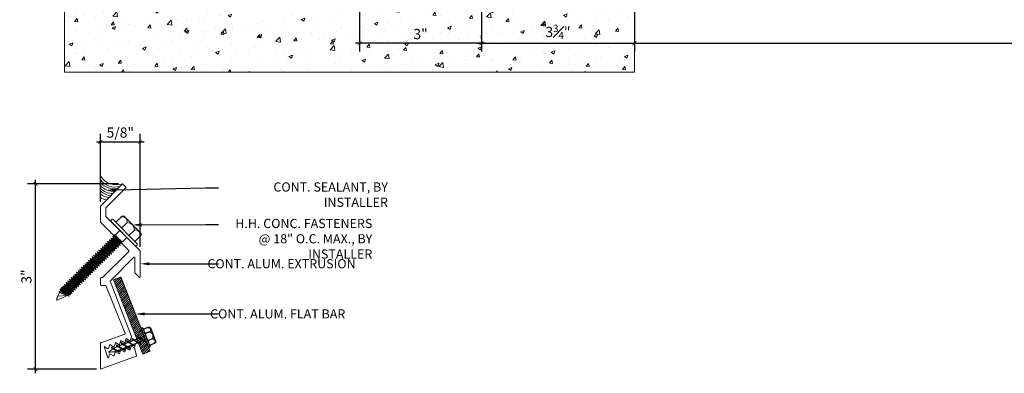
# Model space of a CAD drawing. Units: inches. Extents: x 738 to 787.2, y 57.1 to 82.4.
# Drawn here: x 738.1 to 762.2, y 57.1 to 65.8 of the extents above; entities that cross this region are included whole.
import ezdxf
from ezdxf import colors
from ezdxf.entities.mleader import LeaderData, LeaderLine
from ezdxf.math import Vec2, Vec3

# ---------------------------------------------------------------- set-up
doc = ezdxf.new("R2010")
doc.units = ezdxf.units.IN
doc.header["$MEASUREMENT"] = 0
for name, color, linetype, lineweight in [('Dim - Thin', 1, 'Continuous', 5), ('Hatch - Medium', 5, 'Continuous', 9), ('Object - Regular', 250, 'Continuous', 15)]:
    doc.layers.add(name, color=color, linetype=linetype, lineweight=lineweight)
doc.layers.add('PW-Screws', color=8, linetype='Continuous')
doc.layers.add('PW-Vport', color=5, linetype='Continuous', plot=False)
doc.layers.add('View Port - No Plot', color=6, linetype='Continuous', lineweight=20, plot=False)
doc.styles.add('ARCHITXT', font='arial-narrow_[allfont.net].ttf')
doc.dimstyles.new('002', dxfattribs={"dimscale": 2, "dimtxt": 0.125, "dimasz": 0.05, "dimexe": 0.1, "dimexo": 0.05, "dimgap": 0.05, "dimtad": 1, "dimdec": 4, "dimzin": 3, "dimdsep": 46, "dimlunit": 4, "dimtxsty": 'ARCHITXT', "dimblk1": 'ARCHTICK', "dimblk2": 'ARCHTICK', "dimsah": 1, "dimcen": 0.05, "dimdle": 0.05, "dimclrd": 256, "dimclre": 256, "dimclrt": 256, "dimadec": 0, "dimazin": 0, "dimtfac": 0.7, "dimtdec": 4, "dimtofl": 0, "dimtmove": 0, "dimatfit": 3, "dimldrblk": 'ARCHTICK', "dimfxl": 1, "dimtfillclr": 7, "dimfrac": 1, "dimtolj": 1, "dimtzin": 0, "dimarcsym": 0})

# ---------------------------------------------------------------- blocks, each defined once
blk = doc.blocks.new('_ArchTick')
at = {"color": 0, "linetype": 'ByBlock', "const_width": 0.15}
blk.add_lwpolyline([(-0.5, -0.5), (0.5, 0.5)], dxfattribs=at)
blk = doc.blocks.new('*D108')
at = {"layer": 'Defpoints', "color": 0, "transparency": 16777216}
for p in [(749.413, 72.339), (753.169, 68.204), (753.169, 65.209)]:
    blk.add_point(p, dxfattribs=at)
at = {"layer": 'Dim - Thin', "lineweight": -2, "transparency": 16777216}
for p, q in [((749.413, 72.239), (749.413, 65.009)), ((753.169, 68.104), (753.169, 65.009)), ((749.313, 65.209), (753.269, 65.209))]:
    blk.add_line(p, q, dxfattribs=at)
at = {"layer": 'Dim - Thin', "lineweight": -2, "transparency": 16777216, "xscale": 0.1, "yscale": 0.1, "zscale": 0.1, "rotation": 180}
blk.add_blockref('_ArchTick', (749.413, 65.209), dxfattribs=at)
at = {"layer": 'Dim - Thin', "lineweight": -2, "transparency": 16777216, "xscale": 0.1, "yscale": 0.1, "zscale": 0.1}
blk.add_blockref('_ArchTick', (753.169, 65.209), dxfattribs=at)
at = {"layer": 'Dim - Thin', "transparency": 16777216, "insert": (751.291, 65.487), "char_height": 0.25, "attachment_point": 5, "style": 'ARCHITXT'}
blk.add_mtext('\\A1;3{\\H0.7x;\\S3#4;}"', dxfattribs=at)
blk = doc.blocks.new('*D109')
at = {"layer": 'Defpoints', "color": 0, "transparency": 16777216}
for p in [(746.422, 72.339), (746.422, 65.209), (749.413, 65.209)]:
    blk.add_point(p, dxfattribs=at)
at = {"layer": 'Dim - Thin', "lineweight": -2, "transparency": 16777216}
for p, q in [((746.422, 72.239), (746.422, 65.009)), ((749.413, 65.309), (749.413, 65.409)), ((749.513, 65.209), (746.322, 65.209))]:
    blk.add_line(p, q, dxfattribs=at)
at = {"layer": 'Dim - Thin', "lineweight": -2, "transparency": 16777216, "xscale": 0.1, "yscale": 0.1, "zscale": 0.1, "rotation": 180}
blk.add_blockref('_ArchTick', (746.422, 65.209), dxfattribs=at)
at = {"layer": 'Dim - Thin', "lineweight": -2, "transparency": 16777216, "xscale": 0.1, "yscale": 0.1, "zscale": 0.1}
blk.add_blockref('_ArchTick', (749.413, 65.209), dxfattribs=at)
at = {"layer": 'Dim - Thin', "transparency": 16777216, "insert": (747.918, 65.436), "char_height": 0.25, "attachment_point": 5, "style": 'ARCHITXT'}
blk.add_mtext('\\A1;3"', dxfattribs=at)
blk = doc.blocks.new('*D113')
at = {"layer": 'Defpoints', "color": 0, "transparency": 16777216}
for p in [(753.169, 71.158), (773.175, 68.204), (773.175, 65.209)]:
    blk.add_point(p, dxfattribs=at)
at = {"layer": 'Dim - Thin', "lineweight": -2, "transparency": 16777216}
for p, q in [((753.169, 71.058), (753.169, 65.009)), ((773.175, 68.104), (773.175, 65.009)), ((753.069, 65.209), (773.275, 65.209))]:
    blk.add_line(p, q, dxfattribs=at)
at = {"layer": 'Dim - Thin', "lineweight": -2, "transparency": 16777216, "xscale": 0.1, "yscale": 0.1, "zscale": 0.1, "rotation": 180}
blk.add_blockref('_ArchTick', (753.169, 65.209), dxfattribs=at)
at = {"layer": 'Dim - Thin', "lineweight": -2, "transparency": 16777216, "xscale": 0.1, "yscale": 0.1, "zscale": 0.1}
blk.add_blockref('_ArchTick', (773.175, 65.209), dxfattribs=at)
at = {"layer": 'Dim - Thin', "transparency": 16777216, "insert": (763.172, 65.436), "char_height": 0.25, "attachment_point": 5, "style": 'ARCHITXT'}
blk.add_mtext('\\A1;1\'-8"', dxfattribs=at)
blk = doc.blocks.new('rtretrt')
for points in [[(-90.197, 3.948, -0.084602), (-90.231, 3.91), (-90.294, 3.866, -0.148743), (-90.33, 3.853, -1.23465)], [(-90.231, 3.952, -0.060511), (-90.197, 3.948)], [(-90.33, 3.853, 0.176188), (-90.294, 3.855, 0.803357)], [(-90.197, 3.854, -0.084602), (-90.231, 3.816), (-90.294, 3.772, -0.148743), (-90.33, 3.759, -1.23465)], [(-90.231, 3.858, -0.060511), (-90.197, 3.854)], [(-90.197, 3.762, -0.084602), (-90.231, 3.724), (-90.294, 3.68, -0.148743), (-90.33, 3.667, -1.23465)], [(-90.33, 3.759, 0.176188), (-90.294, 3.761, 0.803357)], [(-90.33, 3.667, 0.176188), (-90.294, 3.669, 0.803357)], [(-90.197, 3.669, -0.084602), (-90.231, 3.632), (-90.294, 3.587, -0.148743), (-90.33, 3.575, -1.23465)], [(-90.197, 3.669, -0.084602), (-90.231, 3.632), (-90.294, 3.587, -0.148743), (-90.33, 3.575, -1.23465)], [(-90.231, 3.766, -0.060511), (-90.197, 3.762)], [(-90.231, 3.673, -0.060511), (-90.197, 3.669)], [(-90.231, 3.673, -0.060511), (-90.197, 3.669)], [(-90.197, 3.582, -0.084602), (-90.231, 3.544), (-90.294, 3.5, -0.148743), (-90.33, 3.487, -1.23465)], [(-90.33, 3.575, 0.176188), (-90.294, 3.576, 0.803357)], [(-90.33, 3.575, 0.176188), (-90.294, 3.576, 0.803357)], [(-90.33, 3.487, 0.176188), (-90.294, 3.489, 0.803357)], [(-90.205, 3.489, -0.056779), (-90.231, 3.457), (-90.294, 3.412, -0.199906), (-90.322, 3.406, -1.23465)], [(-90.231, 3.579, -0.030503), (-90.197, 3.582)], [(-90.231, 3.493, -0.060115), (-90.205, 3.489)], [(-90.322, 3.406, 0.176188), (-90.285, 3.408, 0.803357)], [(-90.262, 3.33, -0.043873), (-90.294, 3.45, 1.540284)], [(-90.262, 3.33, 0.043873), (-90.231, 3.45, -1.540284)]]:
    blk.add_lwpolyline(points, format="xyb")
at = {"layer": 'PW-Screws', "lineweight": 9}
for p, q in [((-90.416, 3.979), (-90.26, 3.979)), ((-90.115, 3.955), (-90.115, 3.955))]:
    blk.add_line(p, q, dxfattribs=at)
at = {"layer": 'PW-Screws'}
for points in [[(-90.402, 4.042), (-90.402, 4.066, -0.370953), (-90.379, 4.093), (-90.152, 4.093, -0.425643), (-90.124, 4.06), (-90.124, 3.979)], [(-90.402, 3.979), (-90.402, 4.055, -0.824512), (-90.324, 4.055), (-90.324, 3.979)], [(-90.324, 3.979), (-90.324, 4.055, -0.540199), (-90.205, 4.055), (-90.205, 3.979)], [(-90.205, 3.979), (-90.205, 4.055, -0.793676), (-90.124, 4.055), (-90.124, 3.979)], [(-90.416, 3.979), (-90.109, 3.979, -0.713561), (-90.109, 3.955), (-90.416, 3.955, -0.877049), (-90.416, 3.979), (-90.109, 3.979)]]:
    blk.add_lwpolyline(points, format="xyb", dxfattribs=at)
for points in [[(-90.33, 3.853), (-90.197, 3.948)], [(-90.294, 3.879), (-90.294, 3.955)], [(-90.231, 3.924), (-90.231, 3.955)], [(-90.33, 3.759), (-90.197, 3.854)], [(-90.294, 3.785), (-90.294, 3.866)], [(-90.294, 3.45), (-90.294, 3.772)], [(-90.231, 3.83), (-90.231, 3.91)], [(-90.231, 3.45), (-90.231, 3.816)], [(-90.33, 3.667), (-90.197, 3.762)], [(-90.33, 3.575), (-90.197, 3.669)], [(-90.33, 3.575), (-90.197, 3.669)], [(-90.33, 3.487), (-90.197, 3.582)], [(-90.322, 3.406), (-90.205, 3.489)]]:
    blk.add_lwpolyline(points, dxfattribs=at)
at = {"layer": 'PW-Vport'}
for points in [[(-90.33, 3.759), (-90.197, 3.854)], [(-90.33, 3.667), (-90.197, 3.762)], [(-90.33, 3.575), (-90.197, 3.669)], [(-90.33, 3.575), (-90.197, 3.669)], [(-90.33, 3.487), (-90.197, 3.582)], [(-90.322, 3.406), (-90.21, 3.485)]]:
    blk.add_lwpolyline(points, dxfattribs=at)
blk = doc.blocks.new('*D117')
at = {"layer": 'Defpoints', "color": 0, "transparency": 16777216}
for p in [(738.47, 61.764), (740.604, 61.764), (740.06, 57.222)]:
    blk.add_point(p, dxfattribs=at)
at = {"layer": 'Dim - Thin', "lineweight": -2, "transparency": 16777216}
for p, q in [((740.504, 61.764), (738.27, 61.764)), ((738.47, 57.122), (738.47, 61.864)), ((739.96, 57.222), (738.27, 57.222))]:
    blk.add_line(p, q, dxfattribs=at)
at = {"layer": 'Dim - Thin', "lineweight": -2, "transparency": 16777216, "xscale": 0.1, "yscale": 0.1, "zscale": 0.1}
for p, rotation in [((738.47, 61.764), 90), ((738.47, 57.222), 270)]:
    blk.add_blockref('_ArchTick', p, dxfattribs=dict(at, rotation=rotation))
at = {"layer": 'Dim - Thin', "transparency": 16777216, "insert": (738.243, 59.493), "char_height": 0.25, "attachment_point": 5, "rotation": 90, "style": 'ARCHITXT'}
blk.add_mtext('\\A1;3"', dxfattribs=at)
blk = doc.blocks.new('*D118')
at = {"layer": 'Defpoints', "color": 0, "transparency": 16777216}
for p in [(741.038, 62.792), (740.06, 61.22), (741.038, 60.121)]:
    blk.add_point(p, dxfattribs=at)
at = {"layer": 'Dim - Thin', "lineweight": -2, "transparency": 16777216}
for p, q in [((740.06, 61.32), (740.06, 62.992)), ((741.038, 60.221), (741.038, 62.992)), ((739.96, 62.792), (741.138, 62.792))]:
    blk.add_line(p, q, dxfattribs=at)
at = {"layer": 'Dim - Thin', "lineweight": -2, "transparency": 16777216, "xscale": 0.1, "yscale": 0.1, "zscale": 0.1, "rotation": 180}
blk.add_blockref('_ArchTick', (740.06, 62.792), dxfattribs=at)
at = {"layer": 'Dim - Thin', "lineweight": -2, "transparency": 16777216, "xscale": 0.1, "yscale": 0.1, "zscale": 0.1}
blk.add_blockref('_ArchTick', (741.038, 62.792), dxfattribs=at)
at = {"layer": 'Dim - Thin', "transparency": 16777216, "insert": (740.549, 63.021), "char_height": 0.25, "attachment_point": 5, "style": 'ARCHITXT'}
blk.add_mtext('\\A1;5/8"', dxfattribs=at)

msp = doc.modelspace()

# ---------------------------------------------------------------- hatches: boundary and pattern name
at = {"layer": 'Hatch - Medium'}
h = msp.add_hatch(dxfattribs=at)
h.set_pattern_fill('AR-CONC', color=256, scale=0.125)
h.set_pattern_definition([(50, (0, 0), (0.8965752, -0.0784402), [0.09375, -1.03125]), (355, (0, 0), (-0.1734392, 0.9402402), [0.075, -0.825]), (100.45144, (0.0747, -0.0065), (0.7231361, 0.8618), [0.0796752, -0.8764276]), (46.1842, (0, 0.25), (1.3340517, -0.2068991), [0.140625, -1.546875]), (96.63564, (0.1112, 0.2328), (1.1683274, 1.2176483), [0.119513, -1.3146422]), (351.18416, (0, 0.25), (1.1683274, 1.2176483), [0.1125, -1.2375]), (21, (0.125, 0.1875), (0.7461338, -0.5032736), [0.09375, -1.03125]), (326, (0.125, 0.1875), (0.3041442, 0.9064376), [0.075, -0.825]), (71.45144, (0.1872, 0.1456), (1.050278, 0.4031639), [0.0796752, -0.8764276]), (37.5, (0, 0), (0.01519982, 0.41611732), [0, -0.815, 0, -0.8375, 0, -0.828125]), (7.5, (0, 0), (0.32883692, 0.49301464), [0, -0.4775, 0, -0.79625, 0, -0.315625]), (327.5, (-0.27875, 0), (0.66727805, -0.02819359), [0, -0.3125, 0, -0.975, 0, -1.29375]), (317.5, (-0.40375, 0), (0.7289827, 0.12513123), [0, -0.40625, 0, -0.6475, 0, -0.91875])])
h.paths.add_polyline_path([(753.16904, 73.62225), (753.15021, 73.62742), (753.14427, 73.62155), (753.15198, 73.59204), (753.12256, 73.60012), (753.11663, 73.59425), (753.12434, 73.56474), (753.09492, 73.57281), (753.08899, 73.56695), (753.0967, 73.53743), (753.06728, 73.54551), (753.06157, 73.53987), (753.06937, 73.51005), (753.03964, 73.51821), (753.03393, 73.51257), (753.04165, 73.48305), (753.01223, 73.49113), (753.00629, 73.48527), (753.01401, 73.45575), (752.98459, 73.46383), (752.97888, 73.45819), (752.9866, 73.42867), (752.95718, 73.43675), (752.95124, 73.43089), (752.95895, 73.40137), (752.92954, 73.40945), (752.9236, 73.40358), (752.93131, 73.37407), (752.9019, 73.38215), (752.89596, 73.37628), (752.90367, 73.34677), (752.87426, 73.35484), (752.86832, 73.34898), (752.87603, 73.31946), (752.84661, 73.32754), (752.84068, 73.32168), (752.84839, 73.29216), (752.81897, 73.30024), (752.81327, 73.2946), (752.82106, 73.26477), (752.79133, 73.27293), (752.78562, 73.2673), (752.79334, 73.23778), (752.75768, 73.24757), (752.7675, 73.20998), (752.73809, 73.21806), (752.73215, 73.21219), (752.73986, 73.18268), (752.71044, 73.19076), (752.70451, 73.18489), (752.71222, 73.15538), (752.6828, 73.16345), (752.69052, 73.13394), (752.6611, 73.14202), (752.66881, 73.1125), (752.63569, 73.12159, -0.0403211), (752.47007, 73.04843), (752.48412, 73.11237), (752.49114, 73.11283, -0.0250077), (752.51639, 73.16919), (752.50444, 73.18129), (752.52405, 73.18375, 0.03459132), (752.53275, 73.2009), (752.52503, 73.23042), (752.55445, 73.22234), (752.54674, 73.25186), (752.57615, 73.24378), (752.56844, 73.2733), (752.59786, 73.26522), (752.60379, 73.27108), (752.59608, 73.3006), (752.6255, 73.29252), (752.63144, 73.29839), (752.62372, 73.3279), (752.65938, 73.31811), (752.64956, 73.3557), (752.67897, 73.34762), (752.68491, 73.35349), (752.6772, 73.383), (752.70662, 73.37493), (752.71232, 73.38056), (752.70461, 73.41008), (752.73403, 73.402), (752.73996, 73.40787), (752.73225, 73.43738), (752.76167, 73.42931), (752.76761, 73.43517), (752.75989, 73.46468), (752.78931, 73.45661), (752.79525, 73.46247), (752.78753, 73.49199), (752.81695, 73.48391), (752.82289, 73.48978), (752.81517, 73.51929), (752.84459, 73.51121), (752.85053, 73.51708), (752.84281, 73.54659), (752.87223, 73.53852), (752.87794, 73.54416), (752.87023, 73.57367), (752.89964, 73.56559), (752.90558, 73.57146), (752.89787, 73.60097), (752.92728, 73.5929), (752.93322, 73.59876), (752.92551, 73.62828), (752.95492, 73.6202), (752.96063, 73.62584), (752.95292, 73.65535), (752.98234, 73.64728), (752.98827, 73.65314), (752.98056, 73.68266), (753.00998, 73.67458), (753.01591, 73.68044), (753.0082, 73.70996), (753.03762, 73.70188), (753.04356, 73.70775), (753.03584, 73.73726), (753.06526, 73.72918), (753.0712, 73.73505), (753.06348, 73.76456), (753.0929, 73.75649), (753.09884, 73.76235), (753.09112, 73.79187), (753.12054, 73.78379), (753.12625, 73.78943), (753.11853, 73.81894), (753.14795, 73.81087), (753.15389, 73.81673), (753.14617, 73.84625), (753.16904, 73.83997), (753.16904, 75.02342), (753.06521, 75.02342), (752.58604, 75.02342, -0.14572987), (752.37188, 75.24143, 0.58959071), (752.32827, 75.24223), (752.20194, 75.02342), (751.99018, 75.02342), (751.99018, 75.17796, 0.41421356), (751.84562, 75.32253), (751.40571, 75.32253, -0.41421356), (751.28071, 75.44753), (751.28071, 75.65615, 0.41421356), (751.15571, 75.78115), (750.64798, 75.78115, 0.41421356), (750.52298, 75.65615), (750.52298, 75.02342), (750.29865, 75.02342), (750.29865, 75.17796, 0.41421356), (750.15409, 75.32253, 0.41421356), (750.00952, 75.17796), (750.00952, 75.02342), (749.66057, 75.02342), (749.66057, 75.04335), (749.62111, 75.00389), (749.66257, 74.96244), (749.62111, 74.92098), (749.66257, 74.87953), (749.62111, 74.83808), (749.66257, 74.79662), (749.62111, 74.75517), (749.66257, 74.71371), (749.62111, 74.67226), (749.66257, 74.63081), (749.62111, 74.58935), (749.66257, 74.5479), (749.62111, 74.50644), (749.66257, 74.46499), (749.62111, 74.42354), (749.66257, 74.38208), (749.62111, 74.34063), (749.66257, 74.29917), (749.62111, 74.25772), (749.66257, 74.21627), (749.62111, 74.17481), (749.66257, 74.13336), (749.62111, 74.0919), (749.66257, 74.05045), (749.62111, 74.00899), (749.66257, 73.96754), (749.62111, 73.92609), (749.66257, 73.88463), (749.62111, 73.84318), (749.66257, 73.80172), (749.62111, 73.76027), (749.66257, 73.71882), (749.62111, 73.67736), (749.66257, 73.63591), (749.62111, 73.59445), (749.66257, 73.553), (749.62111, 73.51155), (749.66547, 73.51155), (749.66547, 72.66361), (749.72583, 72.66361), (749.75699, 72.65128), (749.75699, 72.36341), (749.68746, 72.33878), (749.13902, 72.33878), (749.06949, 72.36341), (749.06949, 72.65128), (749.10065, 72.65128), (749.10065, 72.66361), (749.16547, 72.66361), (749.16547, 73.51155), (749.20402, 73.51155), (749.16257, 73.553), (749.20402, 73.59445), (749.16257, 73.63591), (749.20402, 73.67736), (749.16257, 73.71882), (749.20402, 73.76027), (749.16257, 73.80172), (749.20402, 73.84318), (749.16257, 73.88463), (749.20402, 73.92609), (749.16257, 73.96754), (749.20402, 74.00899), (749.16257, 74.05045), (749.20402, 74.0919), (749.16257, 74.13336), (749.20402, 74.17481), (749.16257, 74.21627), (749.20402, 74.25772), (749.16257, 74.29917), (749.20402, 74.34063), (749.16257, 74.38208), (749.20402, 74.42354), (749.16257, 74.46499), (749.20402, 74.50644), (749.16257, 74.5479), (749.20402, 74.58935), (749.16257, 74.63081), (749.20402, 74.67226), (749.16257, 74.71371), (749.20402, 74.75517), (749.16257, 74.79662), (749.20402, 74.83808), (749.16257, 74.87953), (749.20402, 74.92098), (749.16257, 74.96244), (749.20402, 75.00389), (749.15209, 75.05582), (749.15209, 75.02342), (748.80314, 75.02342), (748.80314, 75.17796, 0.41421356), (748.65857, 75.32253, 0.41421356), (748.51401, 75.17796), (748.51401, 75.02342), (748.16505, 75.02342), (748.16505, 75.32253), (748.27971, 75.32253, 0.41421356), (748.28968, 75.3325), (748.28968, 75.77118, 0.41421356), (748.27971, 75.78115), (747.54192, 75.78115, 0.41421356), (747.53195, 75.77118), (747.53195, 75.3325, 0.41421356), (747.54192, 75.32253), (747.65658, 75.32253), (747.65658, 75.02342), (747.30763, 75.02342), (747.30763, 75.17796, 0.41421356), (747.16306, 75.32253, 0.41421356), (747.01849, 75.17796), (747.01849, 75.02342), (746.66954, 75.02342), (746.66954, 75.04335), (746.63009, 75.00389), (746.67154, 74.96244), (746.63009, 74.92098), (746.67154, 74.87953), (746.63009, 74.83808), (746.67154, 74.79662), (746.63009, 74.75517), (746.67154, 74.71371), (746.63009, 74.67226), (746.67154, 74.63081), (746.63009, 74.58935), (746.67154, 74.5479), (746.63009, 74.50644), (746.67154, 74.46499), (746.63009, 74.42354), (746.67154, 74.38208), (746.63009, 74.34063), (746.67154, 74.29917), (746.63009, 74.25772), (746.67154, 74.21627), (746.63009, 74.17481), (746.67154, 74.13336), (746.63009, 74.0919), (746.67154, 74.05045), (746.63009, 74.00899), (746.67154, 73.96754), (746.63009, 73.92609), (746.67154, 73.88463), (746.63009, 73.84318), (746.67154, 73.80172), (746.63009, 73.76027), (746.67154, 73.71882), (746.63009, 73.67736), (746.67154, 73.63591), (746.63009, 73.59445), (746.67154, 73.553), (746.63009, 73.51155), (746.67444, 73.51155), (746.67444, 72.66361), (746.7348, 72.66361), (746.76596, 72.65128), (746.76596, 72.36341), (746.69643, 72.33878), (746.14799, 72.33878), (746.07846, 72.36341), (746.07846, 72.65128), (746.10962, 72.65128), (746.10962, 72.66361), (746.17444, 72.66361), (746.17444, 73.51155), (746.21299, 73.51155), (746.17154, 73.553), (746.21299, 73.59445), (746.17154, 73.63591), (746.21299, 73.67736), (746.17154, 73.71882), (746.21299, 73.76027), (746.17154, 73.80172), (746.21299, 73.84318), (746.17154, 73.88463), (746.21299, 73.92609), (746.17154, 73.96754), (746.21299, 74.00899), (746.17154, 74.05045), (746.21299, 74.0919), (746.17154, 74.13336), (746.21299, 74.17481), (746.17154, 74.21627), (746.21299, 74.25772), (746.17154, 74.29917), (746.21299, 74.34063), (746.17154, 74.38208), (746.21299, 74.42354), (746.17154, 74.46499), (746.21299, 74.50644), (746.17154, 74.5479), (746.21299, 74.58935), (746.17154, 74.63081), (746.21299, 74.67226), (746.17154, 74.71371), (746.21299, 74.75517), (746.17154, 74.79662), (746.21299, 74.83808), (746.17154, 74.87953), (746.21299, 74.92098), (746.17154, 74.96244), (746.21299, 75.00389), (746.16106, 75.05582), (746.16106, 75.02342), (745.16904, 75.02342), (745.16904, 75.14316), (745.31859, 75.29272), (745.62529, 75.29338), (745.67749, 75.29338, 0.41421356), (745.68749, 75.30338), (745.68749, 75.81192, 0.19891237), (745.68457, 75.81897), (745.3614, 76.14213, 0.19891237), (745.35433, 76.14506), (745.16904, 76.14506), (745.16904, 76.51894), (739.17901, 76.51894), (739.17901, 64.49907), (753.16904, 64.49907)])
h.paths.add_polyline_path([(750.96845, 65.20067), (751.61587, 65.20067), (751.61587, 65.7775), (750.96845, 65.7775)], flags=24)
h.paths.add_polyline_path([(747.72579, 65.17729), (748.11171, 65.17729), (748.11171, 65.69775), (747.72579, 65.69775)], flags=24)
h.paths.add_polyline_path([(744.49204, 75.46142), (744.49204, 76.06372), (743.9145, 76.06372), (743.9145, 75.46142)], flags=24)
h.paths.add_polyline_path([(741.96316, 71.97063), (744.97493, 71.97063), (744.97493, 73.32687), (741.96316, 73.32687)], flags=24)
h = msp.add_hatch(dxfattribs=at)
h.set_pattern_fill('ANSI31', color=256, scale=0.307904, style=0)
h.set_pattern_definition([(45, (886.4393, 44.162674), (-0.02721509, 0.02721509), [])])
h.paths.add_polyline_path([(740.56347, 59.48647), (740.38454, 59.41564), (740.95725, 57.96482), (740.99337, 57.97912, -0.1761878), (740.97064, 58.03053), (741.02854, 57.99304), (741.13618, 58.03564)])
h.paths.add_polyline_path([(741.13618, 58.03564), (741.02854, 57.99304), (741.12772, 57.92881), (741.17151, 57.94614)])
h.paths.add_polyline_path([(741.0092, 57.98538), (740.95725, 57.96482), (740.9921, 57.87653), (740.99344, 57.87567), (741.10838, 57.92115)])
h.paths.add_polyline_path([(740.97064, 58.03053, 0.14874252), (741.0092, 57.98538), (741.10838, 57.92115, 0.08460174), (741.18103, 57.89429)])
h.paths.add_polyline_path([(741.17151, 57.94614), (741.16784, 57.94468, -0.06051134), (741.18103, 57.89429, -0.08460174), (741.10838, 57.92115), (741.03355, 57.89154, -0.06051134), (741.04674, 57.84115, -0.05232469), (741.00064, 57.85491), (741.1033, 57.59484), (741.2823, 57.6655)])
h.paths.add_polyline_path([(741.16784, 57.94468), (741.12772, 57.92881), (741.18103, 57.89429, 0.06051134)], flags=17)
h.paths.add_polyline_path([(740.97064, 58.03053, 0.1761878), (740.99337, 57.97912), (741.0092, 57.98538, -0.14874252)], flags=17)

# ---------------------------------------------------------------- linework, layer by layer
at = {"layer": 'Object - Regular'}
for p, q in [((753.16904, 75.02342), (753.16904, 64.49907)), ((740.32245, 60.43626), (740.33433, 60.39082)), ((740.32245, 60.43626), (740.36774, 60.42383)), ((740.32245, 60.43626), (740.54381, 60.25472)), ((740.36587, 60.47914), (740.37774, 60.4337)), ((740.36587, 60.47914), (740.41115, 60.46671)), ((740.36587, 60.47914), (740.58722, 60.29761)), ((740.37688, 60.43286), (740.36774, 60.42383)), ((740.36774, 60.42383), (740.53193, 60.30016)), ((740.37774, 60.4337), (740.3686, 60.42468)), ((740.37774, 60.4337), (740.54193, 60.31004)), ((740.40567, 60.51846), (740.45322, 60.47947)), ((740.42501, 60.50802), (740.40567, 60.51846)), ((740.40567, 60.51846), (740.41755, 60.47302)), ((740.40841, 60.46399), (740.41755, 60.47302)), ((740.4203, 60.47574), (740.41115, 60.46671)), ((740.41115, 60.46671), (740.57534, 60.34304)), ((740.41755, 60.47302), (740.58174, 60.34936)), ((740.42507, 60.50796), (740.59549, 60.33544)), ((740.06713, 60.18406), (740.07901, 60.13862)), ((740.06713, 60.18406), (740.11242, 60.17163)), ((740.06713, 60.18406), (740.28849, 60.00252)), ((740.10969, 60.2261), (740.12156, 60.18066)), ((740.10969, 60.2261), (740.15497, 60.21366)), ((740.10969, 60.2261), (740.33104, 60.04456)), ((740.12156, 60.18066), (740.11242, 60.17163)), ((740.12156, 60.18066), (740.28575, 60.05699)), ((740.15224, 60.26813), (740.16412, 60.22269)), ((740.15224, 60.26813), (740.19753, 60.25569)), ((740.15224, 60.26813), (740.37359, 60.08659)), ((740.16412, 60.22269), (740.15497, 60.21366)), ((740.15497, 60.21366), (740.31916, 60.09)), ((740.16412, 60.22269), (740.32831, 60.09903)), ((740.19479, 60.31016), (740.20667, 60.26472)), ((740.19479, 60.31016), (740.24008, 60.29773)), ((740.19479, 60.31016), (740.41615, 60.12862)), ((740.20667, 60.26472), (740.19753, 60.25569)), ((740.19753, 60.25569), (740.36172, 60.13203)), ((740.20667, 60.26472), (740.37086, 60.14106)), ((740.23735, 60.3522), (740.24922, 60.30676)), ((740.23735, 60.3522), (740.28264, 60.33976)), ((740.23735, 60.3522), (740.4587, 60.17066)), ((740.24922, 60.30676), (740.24008, 60.29773)), ((740.24008, 60.29773), (740.40427, 60.17406)), ((740.24922, 60.30676), (740.41341, 60.18309)), ((740.2799, 60.39423), (740.29178, 60.34879)), ((740.2799, 60.39423), (740.32519, 60.38179)), ((740.2799, 60.39423), (740.50125, 60.21269)), ((740.29178, 60.34879), (740.28264, 60.33976)), ((740.28264, 60.33976), (740.44682, 60.2161)), ((740.29178, 60.34879), (740.45597, 60.22512)), ((740.33433, 60.39082), (740.32519, 60.38179)), ((740.32519, 60.38179), (740.48938, 60.25813)), ((740.33433, 60.39082), (740.49852, 60.26716)), ((740.41341, 60.18309), (740.40427, 60.17406)), ((740.4587, 60.17066), (740.41341, 60.18309)), ((740.45597, 60.22512), (740.44682, 60.2161)), ((740.4587, 60.17066), (740.44682, 60.2161)), ((740.50125, 60.21269), (740.45597, 60.22512)), ((740.49852, 60.26716), (740.48938, 60.25813)), ((740.50125, 60.21269), (740.48938, 60.25813)), ((740.54381, 60.25472), (740.49852, 60.26716)), ((740.54107, 60.30919), (740.53193, 60.30016)), ((740.54381, 60.25472), (740.53193, 60.30016)), ((740.54193, 60.31004), (740.53279, 60.30101)), ((740.58722, 60.29761), (740.54193, 60.31004)), ((740.58448, 60.35207), (740.57534, 60.34304)), ((740.58722, 60.29761), (740.57534, 60.34304)), ((740.9139, 60.24153), (740.9139, 60.24153)), ((739.85472, 59.97424), (739.86659, 59.92881)), ((739.85472, 59.97424), (739.90001, 59.96181)), ((739.85472, 59.97424), (740.07607, 59.79271)), ((739.89727, 60.01628), (739.90915, 59.97084)), ((739.89727, 60.01628), (739.94256, 60.00384)), ((739.89727, 60.01628), (740.11863, 59.83474)), ((739.90915, 59.97084), (739.90001, 59.96181)), ((739.90001, 59.96181), (740.0642, 59.83815)), ((739.90915, 59.97084), (740.07334, 59.84717)), ((739.93982, 60.05831), (739.9517, 60.01287)), ((739.93982, 60.05831), (739.98511, 60.04588)), ((739.93982, 60.05831), (740.16118, 59.87677)), ((739.9517, 60.01287), (739.94256, 60.00384)), ((739.94256, 60.00384), (740.10675, 59.88018)), ((739.9517, 60.01287), (740.11589, 59.88921)), ((739.98203, 60.1), (739.9939, 60.05456)), ((739.98203, 60.1), (740.02731, 60.08756)), ((739.98203, 60.1), (740.20338, 59.91846)), ((739.99425, 60.05491), (739.98511, 60.04588)), ((739.98511, 60.04588), (740.1493, 59.92221)), ((739.9939, 60.05456), (740.15809, 59.93089)), ((740.02458, 60.14203), (740.03645, 60.09659)), ((740.02458, 60.14203), (740.06987, 60.12959)), ((740.02458, 60.14203), (740.24593, 59.96049)), ((740.03645, 60.09659), (740.02731, 60.08756)), ((740.02731, 60.08756), (740.1915, 59.9639)), ((740.03645, 60.09659), (740.20064, 59.97293)), ((740.07901, 60.13862), (740.06987, 60.12959)), ((740.06987, 60.12959), (740.23406, 60.00593)), ((740.07901, 60.13862), (740.2432, 60.01496)), ((740.11242, 60.17163), (740.27661, 60.04796)), ((740.20064, 59.97293), (740.1915, 59.9639)), ((740.20338, 59.91846), (740.1915, 59.9639)), ((740.24593, 59.96049), (740.20064, 59.97293)), ((740.2432, 60.01496), (740.23406, 60.00593)), ((740.24593, 59.96049), (740.23406, 60.00593)), ((740.28849, 60.00252), (740.2432, 60.01496)), ((740.28575, 60.05699), (740.27661, 60.04796)), ((740.28849, 60.00252), (740.27661, 60.04796)), ((740.33104, 60.04456), (740.28575, 60.05699)), ((740.32831, 60.09903), (740.31916, 60.09)), ((740.33104, 60.04456), (740.31916, 60.09)), ((740.37359, 60.08659), (740.32831, 60.09903)), ((740.37086, 60.14106), (740.36172, 60.13203)), ((740.37359, 60.08659), (740.36172, 60.13203)), ((740.41615, 60.12862), (740.37086, 60.14106)), ((740.41615, 60.12862), (740.40427, 60.17406)), ((739.59975, 59.72239), (739.61163, 59.67696)), ((739.59975, 59.72239), (739.64504, 59.70996)), ((739.59975, 59.72239), (739.8211, 59.54086)), ((739.6423, 59.76443), (739.65418, 59.71899)), ((739.6423, 59.76443), (739.68759, 59.75199)), ((739.6423, 59.76443), (739.86366, 59.58289)), ((739.65418, 59.71899), (739.64504, 59.70996)), ((739.64504, 59.70996), (739.80923, 59.58629)), ((739.65418, 59.71899), (739.81837, 59.59532)), ((739.68486, 59.80646), (739.69673, 59.76102)), ((739.68486, 59.80646), (739.73015, 59.79403)), ((739.68486, 59.80646), (739.90621, 59.62492)), ((739.69673, 59.76102), (739.68759, 59.75199)), ((739.68759, 59.75199), (739.85178, 59.62833)), ((739.69673, 59.76102), (739.86092, 59.63736)), ((739.72706, 59.84814), (739.73893, 59.80271)), ((739.72706, 59.84814), (739.77235, 59.83571)), ((739.72706, 59.84814), (739.94841, 59.66661)), ((739.73893, 59.80271), (739.72979, 59.79368)), ((739.72979, 59.79368), (739.89398, 59.67001)), ((739.73929, 59.80305), (739.73015, 59.79403)), ((739.73015, 59.79403), (739.89433, 59.67036)), ((739.73893, 59.80271), (739.90312, 59.67904)), ((739.76961, 59.89018), (739.78149, 59.84474)), ((739.76961, 59.89018), (739.8149, 59.87774)), ((739.76961, 59.89018), (739.99097, 59.70864)), ((739.78149, 59.84474), (739.77235, 59.83571)), ((739.77235, 59.83571), (739.93654, 59.71205)), ((739.78149, 59.84474), (739.94568, 59.72107)), ((739.81216, 59.93221), (739.82404, 59.88677)), ((739.81216, 59.93221), (739.85745, 59.91978)), ((739.81216, 59.93221), (740.03352, 59.75067)), ((739.82404, 59.88677), (739.8149, 59.87774)), ((739.82404, 59.88677), (739.8149, 59.87774)), ((739.8149, 59.87774), (739.97909, 59.75408)), ((739.8149, 59.87774), (739.97909, 59.75408)), ((739.82404, 59.88677), (739.98823, 59.76311)), ((739.86659, 59.92881), (739.85745, 59.91978)), ((739.85745, 59.91978), (740.02164, 59.79611)), ((739.86659, 59.92881), (740.03078, 59.80514)), ((739.94568, 59.72107), (739.93654, 59.71205)), ((739.94841, 59.66661), (739.93654, 59.71205)), ((739.99097, 59.70864), (739.94568, 59.72107)), ((739.97909, 59.75408), (739.98823, 59.76311)), ((739.98823, 59.76311), (739.97909, 59.75408)), ((739.99097, 59.70864), (739.97909, 59.75408)), ((740.03352, 59.75067), (739.98823, 59.76311)), ((740.03078, 59.80514), (740.02164, 59.79611)), ((740.03352, 59.75067), (740.02164, 59.79611)), ((740.07607, 59.79271), (740.03078, 59.80514)), ((740.07334, 59.84717), (740.0642, 59.83815)), ((740.07607, 59.79271), (740.0642, 59.83815)), ((740.11863, 59.83474), (740.07334, 59.84717)), ((740.11589, 59.88921), (740.10675, 59.88018)), ((740.11863, 59.83474), (740.10675, 59.88018)), ((740.16118, 59.87677), (740.11589, 59.88921)), ((740.15844, 59.93124), (740.1493, 59.92221)), ((740.16118, 59.87677), (740.1493, 59.92221)), ((740.20338, 59.91846), (740.15809, 59.93089)), ((739.34478, 59.47054), (739.35666, 59.4251)), ((739.34478, 59.47054), (739.39007, 59.45811)), ((739.34478, 59.47054), (739.56614, 59.289)), ((739.38733, 59.51258), (739.39921, 59.46714)), ((739.38733, 59.51258), (739.43262, 59.50014)), ((739.38733, 59.51258), (739.60869, 59.33104)), ((739.39921, 59.46714), (739.39007, 59.45811)), ((739.39007, 59.45811), (739.55426, 59.33444)), ((739.39921, 59.46714), (739.5634, 59.34347)), ((739.42989, 59.55461), (739.44176, 59.50917)), ((739.42989, 59.55461), (739.47518, 59.54217)), ((739.42989, 59.55461), (739.65124, 59.37307)), ((739.44176, 59.50917), (739.43262, 59.50014)), ((739.44176, 59.50917), (739.43262, 59.50014)), ((739.43262, 59.50014), (739.59681, 59.37648)), ((739.43262, 59.50014), (739.59681, 59.37648)), ((739.44176, 59.50917), (739.60595, 59.38551)), ((739.47244, 59.59664), (739.48432, 59.5512)), ((739.47244, 59.59664), (739.51773, 59.58421)), ((739.47244, 59.59664), (739.6938, 59.4151)), ((739.48432, 59.5512), (739.47518, 59.54217)), ((739.47518, 59.54217), (739.63937, 59.41851)), ((739.48432, 59.5512), (739.64851, 59.42754)), ((739.51499, 59.63868), (739.52687, 59.59324)), ((739.51499, 59.63868), (739.56028, 59.62624)), ((739.51499, 59.63868), (739.73635, 59.45714)), ((739.52687, 59.59324), (739.51773, 59.58421)), ((739.51773, 59.58421), (739.68192, 59.46054)), ((739.52687, 59.59324), (739.69106, 59.46957)), ((739.55755, 59.68071), (739.56942, 59.63527)), ((739.55755, 59.68071), (739.60284, 59.66827)), ((739.55755, 59.68071), (739.7789, 59.49917)), ((739.56942, 59.63527), (739.56028, 59.62624)), ((739.56028, 59.62624), (739.72447, 59.50258)), ((739.56942, 59.63527), (739.73361, 59.5116)), ((739.61198, 59.6773), (739.60284, 59.66827)), ((739.60284, 59.66827), (739.76703, 59.54461)), ((739.61163, 59.67696), (739.77582, 59.55329)), ((739.69106, 59.46957), (739.68192, 59.46054)), ((739.6938, 59.4151), (739.68192, 59.46054)), ((739.73635, 59.45714), (739.69106, 59.46957)), ((739.73361, 59.5116), (739.72447, 59.50258)), ((739.73635, 59.45714), (739.72447, 59.50258)), ((739.7789, 59.49917), (739.73361, 59.5116)), ((739.77617, 59.55364), (739.76703, 59.54461)), ((739.7789, 59.49917), (739.76703, 59.54461)), ((739.8211, 59.54086), (739.77582, 59.55329)), ((739.81837, 59.59532), (739.80923, 59.58629)), ((739.8211, 59.54086), (739.80923, 59.58629)), ((739.86366, 59.58289), (739.81837, 59.59532)), ((739.86057, 59.63701), (739.8253, 59.66357)), ((739.86092, 59.63736), (739.85178, 59.62833)), ((739.86366, 59.58289), (739.85178, 59.62833)), ((739.90586, 59.62457), (739.86057, 59.63701)), ((739.90621, 59.62492), (739.86092, 59.63736)), ((739.89398, 59.67001), (739.90586, 59.62457)), ((739.90348, 59.67939), (739.89433, 59.67036)), ((739.90621, 59.62492), (739.89433, 59.67036)), ((739.94841, 59.66661), (739.90312, 59.67904)), ((739.10173, 59.22696), (739.11361, 59.18152)), ((739.10173, 59.22696), (739.14702, 59.21452)), ((739.10173, 59.22696), (739.32309, 59.04542)), ((739.13514, 59.25996), (739.14702, 59.21452)), ((739.13514, 59.25996), (739.18043, 59.24753)), ((739.13514, 59.25996), (739.3565, 59.07842)), ((739.14282, 59.25219), (739.18043, 59.24753)), ((739.15616, 59.22355), (739.14702, 59.21452)), ((739.14702, 59.21452), (739.31121, 59.09086)), ((739.14702, 59.21452), (739.31121, 59.09086)), ((739.1777, 59.302), (739.18957, 59.25656)), ((739.1777, 59.302), (739.22299, 59.28956)), ((739.1777, 59.302), (739.39905, 59.12046)), ((739.18957, 59.25656), (739.18043, 59.24753)), ((739.18957, 59.25656), (739.18043, 59.24753)), ((739.18043, 59.24753), (739.34462, 59.12386)), ((739.18043, 59.24753), (739.34462, 59.12386)), ((739.18957, 59.25656), (739.35376, 59.13289)), ((739.22025, 59.34403), (739.23213, 59.29859)), ((739.22025, 59.34403), (739.26554, 59.33159)), ((739.22025, 59.34403), (739.44161, 59.16249)), ((739.23213, 59.29859), (739.22299, 59.28956)), ((739.22299, 59.28956), (739.38718, 59.1659)), ((739.23213, 59.29859), (739.39632, 59.17492)), ((739.26003, 59.38682), (739.2719, 59.34139)), ((739.26003, 59.38682), (739.30532, 59.37439)), ((739.26003, 59.38682), (739.48138, 59.20529)), ((739.27468, 59.34062), (739.26554, 59.33159)), ((739.26554, 59.33159), (739.42973, 59.20793)), ((739.2719, 59.34139), (739.43609, 59.21772)), ((739.30258, 59.42886), (739.31446, 59.38342)), ((739.30258, 59.42886), (739.34787, 59.41642)), ((739.30258, 59.42886), (739.52394, 59.24732)), ((739.31446, 59.38342), (739.30532, 59.37439)), ((739.30532, 59.37439), (739.46951, 59.25073)), ((739.31446, 59.38342), (739.47865, 59.25975)), ((739.35666, 59.4251), (739.34752, 59.41608)), ((739.34752, 59.41608), (739.51171, 59.29241)), ((739.35701, 59.42545), (739.34787, 59.41642)), ((739.34787, 59.41642), (739.51206, 59.29276)), ((739.35666, 59.4251), (739.52085, 59.30144)), ((739.43887, 59.21696), (739.42973, 59.20793)), ((739.48138, 59.20529), (739.43609, 59.21772)), ((739.47829, 59.25941), (739.44302, 59.28597)), ((739.47865, 59.25975), (739.46951, 59.25073)), ((739.48138, 59.20529), (739.46951, 59.25073)), ((739.52358, 59.24697), (739.47829, 59.25941)), ((739.52394, 59.24732), (739.47865, 59.25975)), ((739.51171, 59.29241), (739.52358, 59.24697)), ((739.5212, 59.30179), (739.51206, 59.29276)), ((739.52394, 59.24732), (739.51206, 59.29276)), ((739.56614, 59.289), (739.52085, 59.30144)), ((739.5634, 59.34347), (739.55426, 59.33444)), ((739.56614, 59.289), (739.55426, 59.33444)), ((739.60869, 59.33104), (739.5634, 59.34347)), ((739.60595, 59.38551), (739.59681, 59.37648)), ((739.59681, 59.37648), (739.60595, 59.38551)), ((739.60869, 59.33104), (739.59681, 59.37648)), ((739.65124, 59.37307), (739.60595, 59.38551)), ((739.64851, 59.42754), (739.63937, 59.41851)), ((739.65124, 59.37307), (739.63937, 59.41851)), ((739.6938, 59.4151), (739.64851, 59.42754)), ((739.06832, 59.19395), (739.0802, 59.14851)), ((739.06832, 59.19395), (739.11361, 59.18152)), ((739.06832, 59.19395), (739.28967, 59.01242)), ((739.0802, 59.14851), (739.24439, 59.02485)), ((739.12275, 59.19055), (739.11361, 59.18152)), ((739.11361, 59.18152), (739.2778, 59.05785)), ((739.11361, 59.18152), (739.2778, 59.05785)), ((739.28967, 59.01242), (739.24439, 59.02485)), ((739.28694, 59.06688), (739.2778, 59.05785)), ((739.32309, 59.04542), (739.2778, 59.05785)), ((739.28967, 59.01242), (739.2778, 59.05785)), ((739.32035, 59.09989), (739.31121, 59.09086)), ((739.3565, 59.07842), (739.31121, 59.09086)), ((739.32309, 59.04542), (739.31121, 59.09086)), ((739.34462, 59.12386), (739.35376, 59.13289)), ((739.35376, 59.13289), (739.34462, 59.12386)), ((739.3565, 59.07842), (739.34462, 59.12386)), ((739.3565, 59.07842), (739.34462, 59.12386)), ((739.39905, 59.12046), (739.35376, 59.13289)), ((739.39632, 59.17492), (739.38718, 59.1659)), ((739.39905, 59.12046), (739.38718, 59.1659)), ((739.44161, 59.16249), (739.39632, 59.17492)), ((739.44161, 59.16249), (739.42973, 59.20793))]:
    msp.add_line(p, q, dxfattribs=at)
msp.add_lwpolyline([(740.26146, 57.72677), (740.29091, 57.82596), (740.3849, 57.7717), (740.40028, 57.7773), (740.42974, 57.87649), (740.52372, 57.82223), (740.53236, 57.82537), (740.56182, 57.92456), (740.6558, 57.8703), (740.66164, 57.87243), (740.69109, 57.97162), (740.78508, 57.91736), (740.79396, 57.92059), (740.82218, 58.01561, 0.13848561), (740.82229, 58.02398), (740.2978, 59.38086), (740.8809, 59.96396, -0.66817864), (740.90718, 59.95307), (740.90718, 59.58864, 0.19891237), (740.91169, 59.57776), (741.01176, 59.47769, 0.66817864), (741.03804, 59.48857), (741.03804, 60.1211), (740.19064, 60.9685), (740.19064, 61.17647), (740.69117, 61.677), (740.60408, 61.76409), (740.05978, 61.21978), (740.05978, 60.82721), (740.755, 60.13198, -0.41421356), (740.755, 60.11021), (740.11125, 59.46645), (740.07518, 59.46645, 0.41421356), (740.05978, 59.45106), (740.05978, 59.28941, 0.41421356), (740.07518, 59.27401), (740.19096, 59.27401), (740.66713, 58.09745, -0.38887873), (740.65752, 58.079), (740.06991, 57.86512, 0.31529879), (740.05978, 57.85066), (740.05978, 57.22249), (740.93695, 57.54175, 0.38887873), (740.94656, 57.56021), (740.89753, 57.74317, 0.19891237), (740.89036, 57.75252), (740.83071, 57.78696, 0.22169466), (740.81775, 57.78809), (740.81499, 57.78709), (740.79001, 57.70297, -0.23759752), (740.78052, 57.69288), (740.77892, 57.6923), (740.69839, 57.7388, 0.22169466), (740.68543, 57.73993), (740.68267, 57.73893), (740.65549, 57.64738), (740.64964, 57.64525), (740.56911, 57.69174, 0.22169466), (740.55615, 57.69288), (740.56068, 57.69453, 0.23759752), (740.55118, 57.68444), (740.52621, 57.60032), (740.51756, 57.59718), (740.43081, 57.64726), (740.42131, 57.6438), (740.39413, 57.55225), (740.37874, 57.54665), (740.29199, 57.59673), (740.28249, 57.59327), (740.2553, 57.50172), (740.24496, 57.49796), (740.15209, 57.77544), (740.24608, 57.72117)], format="xyb", close=True, dxfattribs=at)
for points in [[(740.43947, 60.82238), (740.57844, 60.95965, -0.49034863), (740.72018, 60.816), (740.58119, 60.67869)], [(740.56409, 60.94547), (740.59013, 60.9712, -0.37095267), (740.64502, 60.97498), (741.04733, 60.56768, -0.41641138), (741.04822, 60.49575), (740.90339, 60.35272)], [(740.36505, 60.89772), (740.96417, 60.29119, -0.38247341), (740.9139, 60.24153), (740.31478, 60.84807, -0.47010388), (740.36508, 60.8977), (740.96417, 60.29119)], [(740.58131, 60.67881), (740.72027, 60.81607, -0.38574537), (740.90025, 60.63328), (740.76126, 60.49598)], [(740.76159, 60.49631), (740.90055, 60.63358, -0.49034863), (741.04229, 60.48993), (740.90339, 60.35272)], [(739.24079, 59.02756), (739.06681, 59.1221), (739.03662, 59.11832), (739.05502, 59.09969), (739.24079, 59.02756), (739.00533, 59.01222), (738.9837, 58.91378, 0.04066778), (739.24079, 59.02756, 0.42926166)], [(739.05502, 59.09969, 0.05248406), (738.9837, 58.91378, 0.04032098), (739.23868, 59.02642)]]:
    msp.add_lwpolyline(points, format="xyb", dxfattribs=at)
for points in [[(740.42501, 60.50803), (740.53922, 60.62084)], [(740.59549, 60.33544), (740.7097, 60.44825)], [(740.38454, 59.41564), (740.56347, 59.48647), (741.2823, 57.6655), (741.1033, 57.59484), (740.38454, 59.41564)], [(740.56354, 59.4863), (741.2823, 57.6655)]]:
    msp.add_lwpolyline(points, dxfattribs=at)
for centre, radius, start, end in [((740.45447, 62.20981), 0.47017, 212.916531, 288.555049), ((740.42504, 62.15633), 0.47017, 219.024228, 284.225032), ((740.4063, 62.11087), 0.47017, 222.522199, 279.984257), ((740.39426, 62.0507), 0.47017, 224.650766, 273.298066), ((740.37688, 61.99587), 0.47017, 227.589928, 268.654337), ((740.35681, 61.94641), 0.47017, 230.820965, 265.247916), ((740.3314, 61.8956), 0.47017, 234.711089, 262.437712), ((740.29792, 61.83142), 0.47017, 239.568461, 259.174194), ((738.88286, 59.23192), 0.21424, 329.164344, 337.088885)]:
    msp.add_arc(centre, radius, start, end, dxfattribs=at)
at = {"layer": 'View Port - No Plot'}
for p, q in [((739.17901, 76.51894), (739.17901, 64.49907)), ((739.17901, 64.49907), (753.16904, 64.49907))]:
    msp.add_line(p, q, dxfattribs=at)

# ---------------------------------------------------------------- block references
at = {"layer": 'Object - Regular', "xscale": 1.53951799037946, "yscale": 1.53951799037946, "zscale": 1.53951799037946, "rotation": 291.5904016247918}
msp.add_blockref('rtretrt', (786.62639, -73.45992), dxfattribs=at)

# ---------------------------------------------------------------- dimensions: what is measured, and where the dimension line sits
at = {"layer": 'Dim - Thin'}
for base, p1, p2, picture, middle in [((746.42221, 65.20851), (749.41324, 65.20851), (746.42221, 72.33878), '*D109', (747.91772, 65.43615)), ((753.16904, 65.20851), (749.41324, 72.33878), (753.16904, 68.2043), '*D108', (751.29114, 65.48749))]:
    dim = msp.add_linear_dim(base=base, p1=p1, p2=p2, dimstyle='002', dxfattribs=at)
    dim.commit()
    dim.dimension.update_dxf_attribs({"geometry": picture, "text_midpoint": middle})
dim = msp.add_linear_dim(base=(773.17453, 65.20851), p1=(753.16904, 71.15803), p2=(773.17453, 68.2043), dimstyle='002', dxfattribs=at)
dim.commit()
dim.dimension.update_dxf_attribs({"geometry": '*D113', "text_midpoint": (763.17179, 65.20851), "dimtype": 160})
dim = msp.add_linear_dim(base=(741.03804, 62.79182), p1=(740.05978, 61.21978), p2=(741.03804, 60.1211), text='5/8"', dimstyle='002', dxfattribs=at)
dim.commit()
dim.dimension.update_dxf_attribs({"geometry": '*D118', "text_midpoint": (740.54891, 63.02108)})
dim = msp.add_linear_dim(base=(738.47041, 61.76409), p1=(740.05978, 57.22249), p2=(740.60408, 61.76409), angle=90, text='3"', dimstyle='002', dxfattribs=at)
dim.commit()
dim.dimension.update_dxf_attribs({"geometry": '*D117', "text_midpoint": (738.24277, 59.49329)})

# ---------------------------------------------------------------- leaders
ml = msp.add_multileader_mtext('Standard', dxfattribs=at)
ml.set_content('CONT. SEALANT, BY INSTALLER', color=256, style='ARCHITXT')
ml.set_leader_properties(color=256)
ml.build(insert=Vec2(0, 0))
ml.multileader.update_dxf_attribs({"dogleg_length": 0.17188, "arrow_head_size": 0.2249})
ctx = ml.context
ctx.base_point, ctx.char_height, ctx.arrow_head_size, ctx.landing_gap_size, ctx.plane_origin = Vec3(742.95533, 61.66564), 0.2249001, 0.2249, 0.16868, Vec3(740.21645, 59.87231)
ctx.text_align_type = 2
notes = []
notes.append((ctx, [(0, (1, 1, 0), (742.64609, 61.66564), (1, 0), 0.30924, [(0, [(740.22557, 61.61184)], 0, [])])]))
ctx.mtext.insert, ctx.mtext.width, ctx.mtext.alignment, ctx.mtext.flow_direction = Vec3(747.11667, 61.80034), 4.2313458, 3, 5
ml = msp.add_multileader_mtext('Standard', dxfattribs=at)
ml.set_content('H.H. CONC. FASTENERS @ 18" O.C. MAX., BY INSTALLER', color=256, style='ARCHITXT')
ml.set_leader_properties(color=256)
ml.build(insert=Vec2(0, 0))
ml.multileader.update_dxf_attribs({"dogleg_length": 0.17188, "arrow_head_size": 0.2249})
ctx = ml.context
ctx.base_point, ctx.char_height, ctx.arrow_head_size, ctx.landing_gap_size, ctx.plane_origin = Vec3(742.95533, 60.77133), 0.2249001, 0.2249, 0.16868, Vec3(740.53599, 59.29111)
ctx.text_align_type = 2
notes.append((ctx, [(0, (1, 1, 0), (742.64609, 60.77133), (1, 0), 0.30924, [(0, [(740.84552, 60.75939)], 0, [])])]))
ctx.mtext.insert, ctx.mtext.width, ctx.mtext.alignment, ctx.mtext.flow_direction = Vec3(746.73529, 60.90603), 3.6504309, 3, 5
ml = msp.add_multileader_mtext('Standard', dxfattribs=at)
ml.set_content('CONT. ALUM. EXTRUSION', color=256, style='ARCHITXT')
ml.set_leader_properties(color=256)
ml.build(insert=Vec2(0, 0))
ml.multileader.update_dxf_attribs({"dogleg_length": 0.17188, "arrow_head_size": 0.2249})
ctx = ml.context
ctx.base_point, ctx.char_height, ctx.arrow_head_size, ctx.landing_gap_size, ctx.plane_origin = Vec3(742.95533, 59.80483), 0.2249001, 0.2249, 0.16868, Vec3(740.57132, 58.76285)
ctx.text_align_type = 2
notes.append((ctx, [(0, (1, 1, 0), (742.64609, 59.80483), (1, 0), 0.30924, [(0, [(741.03804, 59.80483)], 0, [])])]))
ctx.mtext.insert, ctx.mtext.alignment, ctx.mtext.flow_direction = Vec3(746.32507, 59.9192), 3, 5
ml = msp.add_multileader_mtext('Standard', dxfattribs=at)
ml.set_content('CONT. ALUM. FLAT BAR', color=256, style='ARCHITXT')
ml.set_leader_properties(color=256)
ml.build(insert=Vec2(0, 0))
ml.multileader.update_dxf_attribs({"dogleg_length": 0.17188, "arrow_head_size": 0.2249})
ctx = ml.context
ctx.base_point, ctx.char_height, ctx.arrow_head_size, ctx.landing_gap_size, ctx.plane_origin = Vec3(742.95533, 58.57598), 0.2249001, 0.2249, 0.16868, Vec3(740.38891, 58.39135)
ctx.text_align_type = 2
notes.append((ctx, [(0, (1, 1, 0), (742.64609, 58.57598), (1, 0), 0.30924, [(0, [(740.92292, 58.5759)], 0, [])])]))
ctx.mtext.insert, ctx.mtext.alignment, ctx.mtext.flow_direction = Vec3(746.07133, 58.69035), 3, 5
for ctx, leaders in notes:
    for number, flags, end, landing, length, lines in leaders:
        leader = LeaderData()
        leader.index, (leader.has_last_leader_line, leader.has_dogleg_vector, leader.attachment_direction) = number, flags
        leader.last_leader_point, leader.dogleg_vector, leader.dogleg_length = Vec3(end), Vec3(landing), length
        for number, points, colour, breaks in lines:
            line = LeaderLine()
            line.index, line.vertices, line.color, line.breaks = number, Vec3.list(points), colors.encode_raw_color(colour), breaks
            leader.lines.append(line)
        ctx.leaders.append(leader)

doc.saveas('drawing.dxf')
